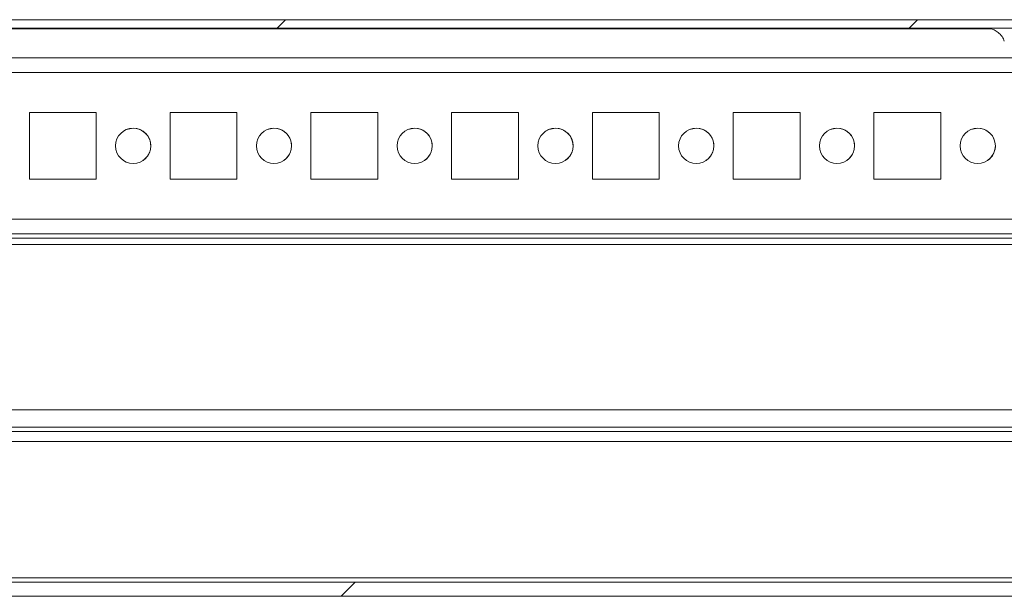
# Model space of a CAD drawing. Units: millimetres. Extents: x -3786 to 4614, y -3385 to 2555.
# Drawn here: x -2756 to -2617, y 2115 to 2197 of the extents above; entities that cross this region are included whole.
import ezdxf

# ---------------------------------------------------------------- set-up
doc = ezdxf.new("R2010")
doc.units = ezdxf.units.MM
doc.header["$LTSCALE"] = 5
pattern_1 = [(45, (-4815.58, 908.2), (-134.704, 134.704), []), (45, (-4725.78, 908.2), (-134.704, 134.704), [])]

msp = doc.modelspace()

# ---------------------------------------------------------------- hatches: boundary and pattern name
at = {"linetype": 'Continuous', "lineweight": 18}
h = msp.add_hatch(dxfattribs=at)
h.set_pattern_fill('ANSI32', scale=20, style=0)
h.set_pattern_definition(pattern_1)
edge = h.paths.add_edge_path(flags=0)
edge.add_line((-2514.62, 2195.56), (-2514.62, 2194.36))
edge.add_line((-2514.62, 2194.36), (-2513.7, 2194.36))
edge.add_ellipse((-2513.7, 2193.76), major_axis=(-0.587, 0.124), ratio=1, start_angle=271.9495, end_angle=281.9495, ccw=False)
edge.add_line((-2513.59, 2194.35), (-2501.12, 2192.15))
edge.add_ellipse((-2500.9, 2193.38), major_axis=(1.22, -0.26), ratio=1, start_angle=271.9495, end_angle=451.9495)
edge.add_line((-2500.68, 2194.61), (-2513.16, 2196.81))
edge.add_ellipse((-2513.47, 2195.04), major_axis=(1.76, -0.37), ratio=1, start_angle=91.9495, end_angle=101.9495)
edge.add_line((-2513.47, 2196.84), (-3087.31, 2196.84))
edge.add_ellipse((-3087.31, 2195.04), major_axis=(1.76, -0.37), ratio=1, start_angle=101.9495, end_angle=111.9495)
edge.add_line((-3087.63, 2196.81), (-3100.1, 2194.61))
edge.add_ellipse((-3099.89, 2193.38), major_axis=(-1.22, 0.26), ratio=1, start_angle=291.9495, end_angle=471.9495)
edge.add_line((-3099.67, 2192.15), (-3087.19, 2194.35))
edge.add_ellipse((-3087.09, 2193.76), major_axis=(0.587, -0.124), ratio=1, start_angle=101.9495, end_angle=111.9495, ccw=False)
edge.add_line((-3087.09, 2194.36), (-3086.17, 2194.36))
edge.add_line((-3086.17, 2194.36), (-3086.17, 2195.56))
edge.add_line((-3086.17, 2195.56), (-3087.09, 2195.56))
edge.add_ellipse((-3087.09, 2193.76), major_axis=(1.76, -0.37), ratio=1, start_angle=101.9495, end_angle=111.9495)
edge.add_line((-3087.4, 2195.53), (-3099.88, 2193.33))
edge.add_arc((-3099.89, 2193.38), 0.05, 100, 280, ccw=False)
edge.add_line((-3099.89, 2193.43), (-3087.42, 2195.63))
edge.add_ellipse((-3087.31, 2195.04), major_axis=(0.587, -0.124), ratio=1, start_angle=101.9495, end_angle=111.9495, ccw=False)
edge.add_line((-3087.31, 2195.64), (-3087.26, 2195.64))
edge.add_line((-3087.26, 2195.64), (-2513.53, 2195.64))
edge.add_line((-2513.53, 2195.64), (-2513.47, 2195.64))
edge.add_ellipse((-2513.47, 2195.04), major_axis=(0.587, -0.124), ratio=1, start_angle=91.9495, end_angle=101.9495, ccw=False)
edge.add_line((-2513.37, 2195.63), (-2500.89, 2193.43))
edge.add_arc((-2500.9, 2193.38), 0.05, -100, 80, ccw=False)
edge.add_line((-2500.91, 2193.33), (-2513.38, 2195.53))
edge.add_ellipse((-2513.7, 2193.76), major_axis=(-1.76, 0.37), ratio=1, start_angle=271.9495, end_angle=281.9495)
edge.add_line((-2513.7, 2195.56), (-2514.62, 2195.56))
h = msp.add_hatch(dxfattribs=at)
h.set_pattern_fill('ANSI32', scale=20, style=0)
h.set_pattern_definition(pattern_1)
edge = h.paths.add_edge_path(flags=0)
edge.add_line((-2553.36, 2138.93), (-2553.36, 2136.93))
edge.add_line((-2553.36, 2136.93), (-2527.96, 2136.93))
edge.add_arc((-2527.96, 2136.33), 0.6, 0, 90, ccw=False)
edge.add_line((-2527.36, 2136.33), (-2527.36, 2117.53))
edge.add_arc((-2527.96, 2117.53), 0.6, 270, 360, ccw=False)
edge.add_line((-2527.96, 2116.93), (-3072.76, 2116.93))
edge.add_arc((-3072.76, 2117.53), 0.6, 180, 270, ccw=False)
edge.add_line((-3073.36, 2117.53), (-3073.36, 2136.33))
edge.add_arc((-3072.76, 2136.33), 0.6, 90, 180, ccw=False)
edge.add_line((-3072.76, 2136.93), (-3047.36, 2136.93))
edge.add_line((-3047.36, 2136.93), (-3047.36, 2138.93))
edge.add_line((-3047.36, 2138.93), (-3072.76, 2138.93))
edge.add_ellipse((-3072.76, 2136.33), major_axis=(1.84, -1.84), ratio=1, start_angle=135, end_angle=225)
edge.add_line((-3075.36, 2136.33), (-3075.36, 2117.53))
edge.add_ellipse((-3072.76, 2117.53), major_axis=(1.84, -1.84), ratio=1, start_angle=225, end_angle=315)
edge.add_line((-3072.76, 2114.93), (-2527.96, 2114.93))
edge.add_ellipse((-2527.96, 2117.53), major_axis=(-1.84, 1.84), ratio=1, start_angle=135, end_angle=225)
edge.add_line((-2525.36, 2117.53), (-2525.36, 2136.33))
edge.add_ellipse((-2527.96, 2136.33), major_axis=(-1.84, 1.84), ratio=1, start_angle=225, end_angle=315)
edge.add_line((-2527.96, 2138.93), (-2553.36, 2138.93))

# ---------------------------------------------------------------- linework, layer by layer
at = {"color": 7, "linetype": 'Continuous', "lineweight": 18}
for p, q in [((-3087.31, 2196.84), (-2513.47, 2196.84)), ((-2612.82, 2196.84), (-2797.98, 2196.84)), ((-3087.26, 2195.64), (-2513.53, 2195.64)), ((-2792.32, 2195.54), (-2618.51, 2195.54)), ((-2792.32, 2195.54), (-2618.51, 2195.54)), ((-2618.51, 2195.54), (-2792.32, 2195.54)), ((-2548.48, 2191.42), (-3052.24, 2191.42)), ((-2745.61, 2183.67), (-2755.11, 2183.67)), ((-2755.11, 2183.67), (-2755.11, 2174.17)), ((-2745.61, 2183.67), (-2755.11, 2183.67)), ((-2745.61, 2174.17), (-2745.61, 2183.67)), ((-2745.61, 2183.67), (-2745.61, 2183.67)), ((-2745.61, 2174.17), (-2745.61, 2183.67)), ((-2725.61, 2183.67), (-2735.11, 2183.67)), ((-2735.11, 2183.67), (-2735.11, 2174.17)), ((-2725.61, 2183.67), (-2735.11, 2183.67)), ((-2725.61, 2174.17), (-2725.61, 2183.67)), ((-2725.61, 2183.67), (-2725.61, 2183.67)), ((-2725.61, 2174.17), (-2725.61, 2183.67)), ((-2705.61, 2183.67), (-2715.11, 2183.67)), ((-2715.11, 2183.67), (-2715.11, 2174.17)), ((-2705.61, 2183.67), (-2715.11, 2183.67)), ((-2705.61, 2174.17), (-2705.61, 2183.67)), ((-2705.61, 2183.67), (-2705.61, 2183.67)), ((-2705.61, 2174.17), (-2705.61, 2183.67)), ((-2685.61, 2183.67), (-2695.11, 2183.67)), ((-2695.11, 2183.67), (-2695.11, 2174.17)), ((-2685.61, 2183.67), (-2695.11, 2183.67)), ((-2685.61, 2174.17), (-2685.61, 2183.67)), ((-2685.61, 2183.67), (-2685.61, 2183.67)), ((-2685.61, 2174.17), (-2685.61, 2183.67)), ((-2665.61, 2183.67), (-2675.11, 2183.67)), ((-2675.11, 2183.67), (-2675.11, 2174.17)), ((-2665.61, 2183.67), (-2675.11, 2183.67)), ((-2665.61, 2174.17), (-2665.61, 2183.67)), ((-2665.61, 2183.67), (-2665.61, 2183.67)), ((-2665.61, 2174.17), (-2665.61, 2183.67)), ((-2645.61, 2183.67), (-2655.11, 2183.67)), ((-2655.11, 2183.67), (-2655.11, 2174.17)), ((-2645.61, 2183.67), (-2655.11, 2183.67)), ((-2645.61, 2174.17), (-2645.61, 2183.67)), ((-2645.61, 2183.67), (-2645.61, 2183.67)), ((-2645.61, 2174.17), (-2645.61, 2183.67)), ((-2625.61, 2183.67), (-2635.11, 2183.67)), ((-2635.11, 2183.67), (-2635.11, 2174.17)), ((-2625.61, 2183.67), (-2635.11, 2183.67)), ((-2625.61, 2174.17), (-2625.61, 2183.67)), ((-2625.61, 2183.67), (-2625.61, 2183.67)), ((-2625.61, 2174.17), (-2625.61, 2183.67)), ((-2755.11, 2174.17), (-2745.61, 2174.17)), ((-2735.11, 2174.17), (-2725.61, 2174.17)), ((-2715.11, 2174.17), (-2705.61, 2174.17)), ((-2695.11, 2174.17), (-2685.61, 2174.17)), ((-2675.11, 2174.17), (-2665.61, 2174.17)), ((-2655.11, 2174.17), (-2645.61, 2174.17)), ((-2635.11, 2174.17), (-2625.61, 2174.17)), ((-3053.86, 2166.42), (-2546.86, 2166.42)), ((-2546.86, 2166.42), (-3053.86, 2166.42)), ((-2546.86, 2165.82), (-3053.86, 2165.82)), ((-2528.36, 2164.92), (-3072.36, 2164.92)), ((-2523.35, 2141.43), (-3077.36, 2141.43)), ((-2525.36, 2141.43), (-3075.36, 2141.43)), ((-2525.36, 2138.93), (-3075.36, 2138.93)), ((-3047.36, 2136.93), (-2553.36, 2136.93)), ((-3072.76, 2116.93), (-2527.96, 2116.93)), ((-2528.96, 2117.53), (-3071.76, 2117.53)), ((-2528.96, 2116.93), (-3071.76, 2116.93)), ((-3072.76, 2114.93), (-2527.96, 2114.93))]:
    msp.add_line(p, q, dxfattribs=at)
at = {"color": 8, "linetype": 'Continuous', "lineweight": 18}
for p, q in [((-2619.2, 2196.84), (-2619.18, 2196.84)), ((-2550.36, 2189.32), (-3050.36, 2189.32)), ((-2550.36, 2168.52), (-3050.36, 2168.52)), ((-2553.36, 2138.33), (-3047.36, 2138.33))]:
    msp.add_line(p, q, dxfattribs=at)
at = {"color": 7, "linetype": 'Continuous', "lineweight": 18, "flags": 128}
for points in [[(-2601.6, 2196.84), (-2601.61, 2196.84), (-2601.88, 2196.84), (-2602.5, 2196.84), (-2603.44, 2196.84), (-2604.67, 2196.84), (-2606.13, 2196.84), (-2607.77, 2196.84), (-2609.51, 2196.84), (-2611.29, 2196.84), (-2613.04, 2196.84), (-2614.67, 2196.84), (-2616.14, 2196.84), (-2617.36, 2196.84), (-2618.3, 2196.84), (-2618.92, 2196.84), (-2619.19, 2196.84), (-2619.2, 2196.84)], [(-2619.18, 2196.84), (-2619.1, 2196.84), (-2618.66, 2196.84), (-2617.87, 2196.84), (-2616.78, 2196.84), (-2615.43, 2196.84), (-2613.87, 2196.84), (-2612.82, 2196.84)], [(-2740.36, 2181.42), (-2741.32, 2181.23), (-2741.75, 2181)], [(-2720.36, 2181.42), (-2721.32, 2181.23), (-2721.75, 2181)], [(-2700.36, 2181.42), (-2701.32, 2181.23), (-2701.75, 2181)], [(-2680.36, 2181.42), (-2681.32, 2181.23), (-2681.75, 2181)], [(-2660.36, 2181.42), (-2661.32, 2181.23), (-2661.75, 2181)], [(-2640.36, 2181.42), (-2641.32, 2181.23), (-2641.75, 2181)], [(-2620.36, 2181.42), (-2621.32, 2181.23), (-2621.75, 2181)]]:
    msp.add_lwpolyline(points, dxfattribs=at)
at = {"color": 7, "linetype": 'Continuous', "lineweight": 18}
for centre in [(-2740.36, 2178.92), (-2720.36, 2178.92), (-2700.36, 2178.92), (-2680.36, 2178.92), (-2660.36, 2178.92), (-2640.36, 2178.92), (-2620.36, 2178.92)]:
    msp.add_circle(centre, 2.5, dxfattribs=at)
for centre in [(-2740.36, 2178.92), (-2720.36, 2178.92), (-2700.36, 2178.92), (-2680.36, 2178.92), (-2660.36, 2178.92), (-2640.36, 2178.92), (-2620.36, 2178.92)]:
    msp.add_arc(centre, 2.5, 303.6901, 90, dxfattribs=at)
msp.add_open_spline([(-2618.74, 2195.59), (-2618.6, 2195.56), (-2618.25, 2195.5), (-2617.7, 2195.23), (-2617.14, 2194.77), (-2616.73, 2194.26), (-2616.63, 2193.89), (-2616.6, 2193.78)], degree=3, knots=[0, 0, 0, 0, 0.145153, 0.356843, 0.610954, 0.885863, 1, 1, 1, 1], dxfattribs=at)

doc.saveas('drawing.dxf')
